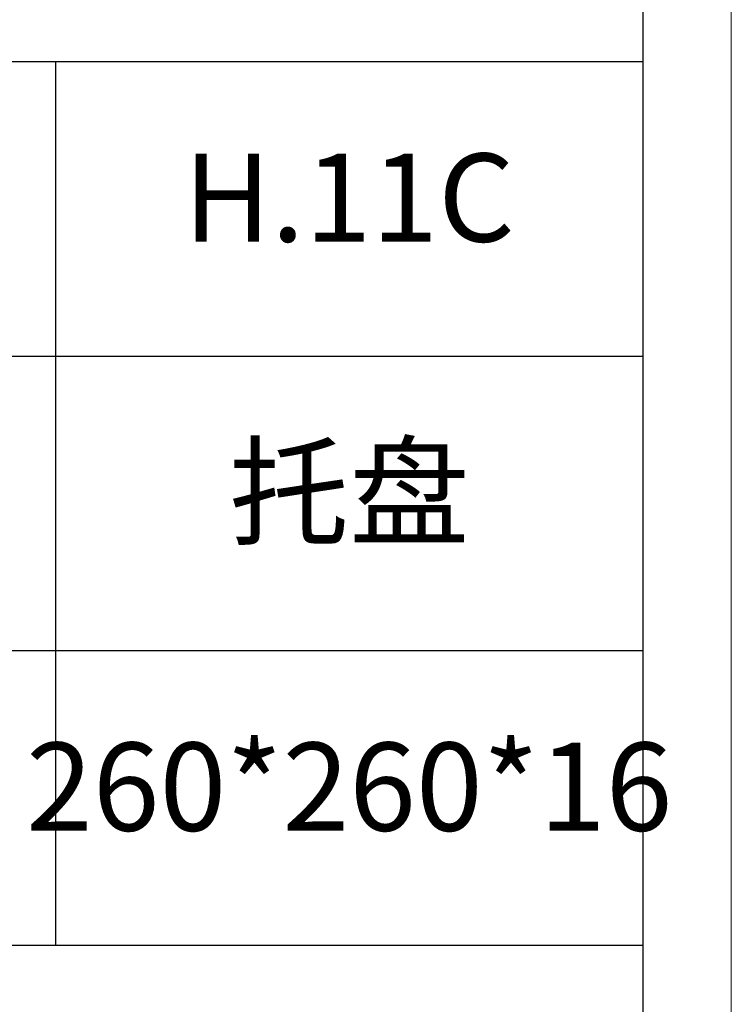
# Model space of a CAD drawing. Units: millimetres. Extents: x 0 to 2646, y 2850 to 8835.
# Drawn here: x 2477 to 2646, y 7648 to 7882 of the extents above; entities that cross this region are included whole.
import ezdxf

# ---------------------------------------------------------------- set-up
doc = ezdxf.new("R2010")
doc.units = ezdxf.units.MM
doc.layers.add('打印框', color=1, linetype='Continuous', lineweight=13)
doc.layers.add('轮廓线', color=7, linetype='Continuous', lineweight=25)
doc.styles.add('仿宋', font='txt', dxfattribs={"width": 0.6})

# ---------------------------------------------------------------- blocks, each defined once
blk = doc.blocks.new('A3')
for p, q in [((3750, -1395), (3750, 1395)), ((3750, 49.62), (3400.05, 49.62)), ((3550.01, 49.62), (3550.01, -251.13)), ((3400.05, -50.63), (3750, -50.63)), ((3750, -150.88), (3400.05, -150.88)), ((3750, -251.13), (3400.05, -251.13))]:
    blk.add_line(p, q)
at = {"layer": '打印框'}
blk.add_line((3780, -1425), (3780, 1425), dxfattribs=at)

msp = doc.modelspace()

# ---------------------------------------------------------------- block references
at = {"layer": '轮廓线', "color": 0, "linetype": 'ByBlock', "lineweight": -3, "xscale": 0.7000000000000455, "yscale": 0.7000000000000455, "zscale": 0.7000000000000455}
msp.add_blockref('A3', (0, 7837.5), dxfattribs=at)

# ---------------------------------------------------------------- texts
at = {"layer": '轮廓线', "color": 0, "lineweight": -3, "char_height": 21, "width": 139.99, "attachment_point": 5, "style": '仿宋'}
for s, insert in [('H.11C', (2555, 7837.15)), ('托盘', (2555, 7766.97)), ('260*260*16', (2555, 7696.8))]:
    msp.add_mtext(s, dxfattribs=dict(at, insert=insert))

doc.saveas('drawing.dxf')
